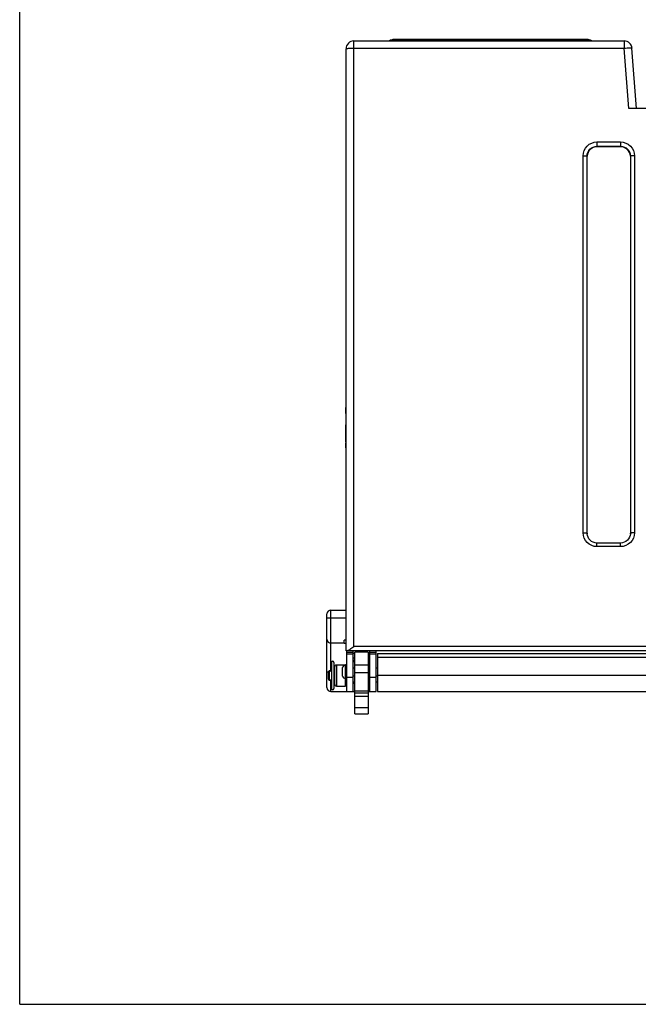
# Model space of a CAD drawing. Units: millimetres. Extents: x 0 to 3091, y 0 to 3565.
# Drawn here: x 0 to 471, y 0 to 749 of the extents above; entities that cross this region are included whole.
import ezdxf

# ---------------------------------------------------------------- set-up
doc = ezdxf.new("R2010")
doc.units = ezdxf.units.MM
doc.header["$LTSCALE"] = 115.5
doc.layers.get('0').update_dxf_attribs({"linetype": 'CONTINUOUS'})
doc.layers.add('02___PRT_ALL_AXES', color=7, linetype='CONTINUOUS')

msp = doc.modelspace()

# ---------------------------------------------------------------- linework, layer by layer
at = {"color": 7}
for p, q in [((0, 0), (0, 1485)), ((284.4, 734.25), (432.4, 734.25)), ((289.4, 734.25), (289.4, 733.75)), ((427.4, 734.25), (427.4, 733.75)), ((248.4, 268.95), (248.4, 726.95)), ((254.4, 272.21), (254.4, 732.95)), ((254.4, 732.95), (460.09, 732.95)), ((254.4, 727.47), (460.09, 727.47)), ((433.4, 733.75), (283.4, 733.75)), ((285.4, 732.95), (285.4, 733.75)), ((431.4, 732.95), (431.4, 733.75)), ((460.09, 732.95), (460.09, 727.47)), ((463.59, 681.45), (460.09, 727.47)), ((469.56, 681.45), (466.07, 727.4)), ((733.21, 681.45), (463.59, 681.45)), ((439.4, 656.05), (439.4, 652.4)), ((439.4, 656.05), (457.4, 656.05)), ((439.4, 652.8), (457.4, 652.8)), ((457.4, 652.4), (439.4, 652.4)), ((457.4, 656.05), (457.4, 652.4)), ((428.9, 358.68), (428.9, 645.59)), ((431.9, 358.42), (431.9, 645.32)), ((464.9, 645.32), (464.9, 358.42)), ((467.9, 645.59), (467.9, 358.68)), ((248.25, 449.61), (248.25, 449.67)), ((248.27, 450.82), (248.27, 451.01)), ((248.28, 449.6), (248.28, 449.61)), ((248.29, 452.96), (248.29, 452.92)), ((248.29, 452.87), (248.29, 452.92)), ((248.29, 452.92), (248.29, 452.87)), ((248.29, 451.74), (248.29, 451.43)), ((248.29, 450.82), (248.3, 451.01)), ((248.29, 450.57), (248.29, 450.82)), ((248.29, 450.03), (248.29, 450.17)), ((248.3, 453.41), (248.3, 453.45)), ((248.3, 453.18), (248.3, 453.41)), ((248.3, 453.09), (248.3, 453.18)), ((248.3, 453.04), (248.3, 453.09)), ((248.3, 453.02), (248.3, 453.04)), ((248.3, 451.71), (248.3, 451.74)), ((248.3, 451.01), (248.3, 451.06)), ((248.21, 440.95), (248.4, 440.95)), ((248.22, 440.19), (248.21, 440.95)), ((248.21, 440.63), (248.21, 440.95)), ((248.22, 439.5), (248.21, 440.63)), ((248.22, 438.67), (248.22, 440.19)), ((248.22, 438.67), (248.22, 439.5)), ((248.22, 438.58), (248.22, 438.67)), ((248.22, 438.52), (248.22, 438.58)), ((248.22, 438.39), (248.22, 438.52)), ((248.22, 438.03), (248.22, 438.39)), ((248.22, 437.6), (248.22, 438.03)), ((248.22, 437.48), (248.22, 437.41)), ((248.22, 437.41), (248.22, 437.35)), ((248.22, 437.35), (248.22, 437.29)), ((248.22, 437.29), (248.22, 437.28)), ((248.23, 436.41), (248.22, 436.52)), ((248.23, 436.31), (248.23, 436.41)), ((248.23, 436.2), (248.23, 436.31)), ((248.23, 434.94), (248.23, 436.2)), ((248.25, 432.76), (248.23, 434.94)), ((248.25, 436.41), (248.25, 436.71)), ((248.25, 436.41), (248.25, 436.34)), ((248.25, 432.63), (248.25, 432.76)), ((248.25, 432.41), (248.25, 432.63)), ((248.25, 432.21), (248.25, 432.41)), ((248.26, 431.85), (248.25, 432.21)), ((248.26, 431.61), (248.26, 431.85)), ((248.26, 431.57), (248.26, 431.61)), ((248.26, 431.46), (248.26, 431.57)), ((248.27, 430.36), (248.27, 430.46)), ((248.28, 430.06), (248.27, 430.36)), ((248.28, 429.45), (248.28, 430.06)), ((248.28, 429.36), (248.28, 429.45)), ((248.29, 429.04), (248.28, 429.36)), ((248.3, 427.9), (248.29, 429.04)), ((248.31, 427.64), (248.31, 427.63)), ((248.32, 426.84), (248.31, 427.1)), ((248.32, 426.76), (248.32, 426.84)), ((248.32, 426.7), (248.32, 426.76)), ((248.32, 426.55), (248.32, 426.7)), ((248.32, 426.52), (248.32, 426.55)), ((248.32, 426.47), (248.32, 426.52)), ((248.33, 426.3), (248.32, 426.47)), ((248.33, 425.81), (248.33, 426.3)), ((248.34, 425.37), (248.33, 425.81)), ((248.37, 423.79), (248.34, 425.37)), ((248.37, 423.53), (248.37, 423.79)), ((248.39, 422.62), (248.37, 423.53)), ((248.4, 422.26), (248.39, 422.62)), ((439.4, 348.22), (439.4, 350.96)), ((457.4, 350.96), (439.4, 350.96)), ((457.4, 348.22), (439.4, 348.22)), ((457.4, 348.22), (457.4, 350.96)), ((236.9, 253.34), (236.9, 299.95)), ((236.9, 299.95), (248.4, 299.95)), ((233.9, 240.95), (233.9, 296.95)), ((233.9, 293.95), (248.4, 293.95)), ((942.4, 272.21), (254.4, 272.21)), ((948.4, 268.95), (248.4, 268.95)), ((248.9, 237.95), (248.9, 268.95)), ((248.9, 267.95), (253.9, 267.95)), ((248.9, 266.58), (253.9, 266.58)), ((253.9, 237.95), (253.9, 268.95)), ((253.9, 267.2), (255.2, 267.2)), ((253.9, 267.17), (255.2, 267.17)), ((255.2, 263.38), (253.9, 263.38)), ((255.2, 221.12), (255.2, 267.96)), ((265.2, 267.96), (255.2, 267.96)), ((265.2, 267.96), (265.2, 221.12)), ((265.2, 267.2), (266.4, 267.2)), ((265.2, 267.17), (266.4, 267.17)), ((266.4, 263.38), (265.2, 263.38)), ((266.4, 237.95), (266.4, 268.95)), ((266.4, 267.95), (271.4, 267.95)), ((266.4, 266.58), (271.4, 266.58)), ((271.4, 237.95), (271.4, 268.95)), ((272.4, 266.84), (272.4, 237.95)), ((272.4, 266.84), (924.4, 266.84)), ((272.4, 264.1), (924.4, 264.1)), ((239.24, 254.75), (239.23, 254.73)), ((239.7, 256.15), (239.7, 244.15)), ((241.2, 258.15), (241.2, 242.15)), ((247.87, 258.08), (247.8, 258.15)), ((247.8, 258.15), (247.8, 258.06)), ((248.04, 258.09), (248.1, 258.15)), ((248.1, 258.09), (248.1, 258.15)), ((248.76, 258.09), (248.7, 258.15)), ((248.7, 258.15), (248.7, 258.09)), ((255.2, 261.55), (253.9, 261.55)), ((253.9, 260.71), (255.2, 260.71)), ((265.2, 258.05), (255.2, 258.05)), ((266.4, 261.55), (265.2, 261.55)), ((265.2, 260.71), (266.4, 260.71)), ((235.7, 246.65), (235.7, 253.65)), ((235.99, 253.65), (235.7, 253.65)), ((236.02, 253.64), (235.99, 253.65)), ((247.8, 247.84), (247.8, 242.15)), ((247.9, 247.81), (247.9, 242.25)), ((248.1, 242.15), (248.1, 247.81)), ((248.7, 247.81), (248.7, 242.15)), ((248.9, 248.82), (253.9, 248.82)), ((265.2, 252.14), (255.2, 252.14)), ((266.4, 248.82), (271.4, 248.82)), ((272.4, 250.45), (924.4, 250.45)), ((235.7, 246.65), (235.99, 246.65)), ((235.99, 246.65), (236.02, 246.66)), ((236.9, 237.95), (236.9, 246.96)), ((247.9, 242.25), (247.8, 242.15)), ((247.9, 242.35), (248.1, 242.15)), ((248.9, 242.35), (248.7, 242.15)), ((255.2, 243.95), (253.9, 243.95)), ((266.4, 243.95), (265.2, 243.95)), ((236.9, 237.95), (255.2, 237.95)), ((265.2, 238.23), (255.2, 238.23)), ((265.2, 236.74), (255.2, 236.74)), ((265.2, 234.09), (255.2, 234.09)), ((265.2, 237.95), (271.4, 237.95)), ((272.4, 237.95), (924.4, 237.95)), ((265.2, 225.6), (255.2, 225.6)), ((255.2, 221.12), (265.2, 221.12)), ((0, 0), (2100, 0))]:
    msp.add_line(p, q, dxfattribs=at)
for points in [[(239.7, 256.15), (239.66, 255.69), (239.54, 255.27), (239.35, 254.89), (239.24, 254.75)], [(241.2, 258.15), (240.91, 258.13), (240.62, 258.05), (240.36, 257.93), (240.15, 257.75), (239.98, 257.51), (239.85, 257.22), (239.76, 256.89), (239.71, 256.53), (239.7, 256.15)], [(235.7, 253.65), (235.58, 253.64), (235.42, 253.57), (235.28, 253.45), (235.16, 253.29), (235.06, 253.1), (234.98, 252.88), (234.91, 252.64), (234.86, 252.38), (234.81, 252.09), (234.77, 251.78), (234.74, 251.43), (234.72, 251.05), (234.7, 250.62), (234.7, 250.15)], [(234.7, 250.15), (234.7, 249.67), (234.72, 249.25), (234.74, 248.87), (234.77, 248.52), (234.81, 248.21), (234.86, 247.92), (234.91, 247.66), (234.98, 247.42), (235.06, 247.2), (235.16, 247.01), (235.28, 246.85), (235.42, 246.73), (235.58, 246.66), (235.7, 246.65)], [(239.24, 245.55), (239.35, 245.41), (239.54, 245.03), (239.66, 244.61), (239.7, 244.15)], [(239.7, 244.15), (239.71, 243.77), (239.76, 243.4), (239.85, 243.08), (239.98, 242.79), (240.15, 242.55), (240.36, 242.37), (240.62, 242.24), (240.91, 242.17), (241.2, 242.15)]]:
    msp.add_lwpolyline(points, dxfattribs=at)
for centre, radius, start, end in [((284.4, 733.75), 0.5, 90, 180), ((432.4, 733.75), 0.5, 0, 90), ((254.4, 726.95), 6, 90, 180), ((283.4, 730.75), 3, 90, 132.52453), ((433.4, 730.75), 3, 47.47547, 90), ((460.09, 726.95), 6, 4.35, 90), ((1210.51, 440.96), 962.29, 179.48516, 180.0007), ((266.13, 449.85), 17.86, 179.44089, 180.2389), ((257.89, 449.82), 9.62, 180.21608, 180.86334), ((195.21, 450.66), 53.09, 359.05429, 359.31504), ((235.17, 450.02), 13.12, 358.66586, 358.99483), ((241.09, 449.88), 7.19, 358.34467, 358.67119), ((290.15, 452.41), 41.87, 179.35916, 179.82853), ((182.26, 451.39), 66.02, 359.6705, 0.0367), ((197.49, 451.34), 50.79, 359.41831, 359.63643), ((125.85, 451.37), 122.44, 359.43568, 359.62697), ((207.72, 453.03), 40.58, 359.78085, 359.98445), ((-42.99, 452.48), 291.29, 359.72073, 359.84797), ((278.31, 438.74), 30.09, 180.1356, 180.30293), ((241.97, 437.85), 6.26, 1.61638, 2.17761), ((1213, 440.96), 964.78, 180.27637, 180.68877), ((245.8, 437.48), 2.45, 1.96789, 2.67891), ((186.12, 437.12), 62.13, 359.93013, 0.14809), ((158.09, 437.17), 90.16, 359.70729, 359.91997), ((280.86, 428.34), 32.56, 180.77666, 181.23537), ((282.17, 428.37), 33.87, 181.26151, 181.4545), ((439.25, 358.42), 7.35, 180.00352, 183.00709), ((457.55, 358.42), 7.35, 356.99291, 359.99648), ((236.9, 296.95), 3, 90, 180), ((236.9, 277.76), 3, 180, 270), ((236.32, 256.51), 3.42, 327.6208, 328.73017), ((236.9, 240.95), 3, 180, 270)]:
    msp.add_arc(centre, radius, start, end, dxfattribs=at)
for points, knots in [([(248.4, 726.95), (248.4, 727), (248.6, 727.09), (248.91, 727.16), (249.48, 727.25), (250.55, 727.36), (252.22, 727.45), (253.63, 727.47), (254.4, 727.47)], [0, 0, 0, 0, 0.025374, 0.083907, 0.176478, 0.300181, 0.621466, 1, 1, 1, 1]), ([(460.09, 727.47), (460.85, 727.53), (462.25, 727.61), (463.91, 727.65), (464.98, 727.63), (465.55, 727.58), (465.86, 727.53), (466.07, 727.45), (466.07, 727.4)], [0, 0, 0, 0, 0.37902, 0.700205, 0.823772, 0.916213, 0.974656, 1, 1, 1, 1]), ([(428.9, 645.59), (428.9, 648.26), (431.15, 653.82), (436.72, 656.05), (439.4, 656.05)], [0, 0, 0, 0, 0.499326, 1, 1, 1, 1]), ([(431.9, 645.32), (431.9, 647.23), (433.5, 651.21), (437.48, 652.8), (439.4, 652.8)], [0, 0, 0, 0, 0.499326, 1, 1, 1, 1]), ([(439.4, 652.4), (437.54, 652.4), (433.7, 650.92), (432, 647.16), (431.91, 645.32)], [0, 0, 0, 0, 0.500606, 1, 1, 1, 1]), ([(457.4, 656.05), (460.07, 656.05), (465.65, 653.82), (467.9, 648.26), (467.9, 645.59)], [0, 0, 0, 0, 0.500674, 1, 1, 1, 1]), ([(457.4, 652.8), (459.31, 652.8), (463.29, 651.21), (464.9, 647.23), (464.9, 645.32)], [0, 0, 0, 0, 0.500674, 1, 1, 1, 1]), ([(464.89, 645.32), (464.79, 647.16), (463.1, 650.92), (459.25, 652.4), (457.4, 652.4)], [0, 0, 0, 0, 0.499394, 1, 1, 1, 1]), ([(428.9, 645.59), (429.28, 645.59), (429.99, 645.57), (430.9, 645.53), (431.53, 645.46), (431.8, 645.4), (431.9, 645.35), (431.9, 645.32)], [0, 0, 0, 0, 0.378516, 0.699901, 0.916097, 0.974606, 1, 1, 1, 1]), ([(467.9, 645.59), (467.51, 645.59), (466.8, 645.57), (465.89, 645.53), (465.26, 645.46), (465, 645.4), (464.9, 645.35), (464.9, 645.32)], [0, 0, 0, 0, 0.378516, 0.699901, 0.916097, 0.974606, 1, 1, 1, 1]), ([(248.27, 449.67), (248.27, 449.66), (248.27, 449.64), (248.27, 449.61), (248.28, 449.6)], [0, 0, 0, 0, 0.403375, 1, 1, 1, 1]), ([(248.28, 449.61), (248.28, 449.61), (248.28, 449.63), (248.28, 449.65), (248.28, 449.67)], [0, 0, 0, 0, 0.184456, 1, 1, 1, 1]), ([(248.28, 449.6), (248.28, 449.6), (248.28, 449.6), (248.28, 449.6), (248.28, 449.6)], [0, 0, 0, 0, 0.680115, 1, 1, 1, 1]), ([(248.29, 452.53), (248.29, 452.47), (248.29, 452.21), (248.29, 451.94), (248.29, 451.74)], [0, 0, 0, 0, 0.226652, 1, 1, 1, 1]), ([(248.3, 453.45), (248.3, 453.51), (248.3, 453.75), (248.3, 453.98), (248.31, 454.15)], [0, 0, 0, 0, 0.269426, 1, 1, 1, 1]), ([(248.3, 451.74), (248.3, 451.84), (248.3, 452.22), (248.3, 452.59), (248.3, 452.87)], [0, 0, 0, 0, 0.260516, 1, 1, 1, 1]), ([(248.25, 437.6), (248.24, 437.63), (248.23, 437.77), (248.23, 437.91), (248.23, 438.03)], [0, 0, 0, 0, 0.203404, 1, 1, 1, 1]), ([(248.25, 437.28), (248.25, 437.3), (248.25, 437.4), (248.25, 437.5), (248.25, 437.57)], [0, 0, 0, 0, 0.282044, 1, 1, 1, 1]), ([(248.25, 436.34), (248.25, 436.33), (248.24, 436.33), (248.25, 436.31), (248.25, 436.31)], [0, 0, 0, 0, 0.69696, 1, 1, 1, 1]), ([(428.9, 358.68), (429.28, 358.68), (429.99, 358.67), (430.9, 358.62), (431.53, 358.55), (431.8, 358.49), (431.9, 358.45), (431.9, 358.42)], [0, 0, 0, 0, 0.378516, 0.699901, 0.916097, 0.974606, 1, 1, 1, 1]), ([(439.4, 348.22), (436.72, 348.22), (431.15, 350.44), (428.9, 356.01), (428.9, 358.68)], [0, 0, 0, 0, 0.500674, 1, 1, 1, 1]), ([(439.4, 350.96), (437.54, 350.96), (433.7, 352.44), (432, 356.19), (431.91, 358.04)], [0, 0, 0, 0, 0.501188, 1, 1, 1, 1]), ([(467.9, 358.68), (467.9, 356.01), (465.65, 350.44), (460.07, 348.22), (457.4, 348.22)], [0, 0, 0, 0, 0.499326, 1, 1, 1, 1]), ([(464.89, 358.04), (464.79, 356.19), (463.09, 352.44), (459.25, 350.96), (457.4, 350.96)], [0, 0, 0, 0, 0.498812, 1, 1, 1, 1]), ([(467.9, 358.68), (467.51, 358.68), (466.8, 358.67), (465.89, 358.62), (465.26, 358.55), (465, 358.49), (464.9, 358.45), (464.9, 358.42)], [0, 0, 0, 0, 0.378516, 0.699901, 0.916097, 0.974606, 1, 1, 1, 1]), ([(249.06, 268.95), (249.43, 268.95), (250.27, 269.38), (251.51, 270.16), (252.92, 271.16), (253.9, 271.86), (254.4, 272.21)], [0, 0, 0, 0, 0.178412, 0.427489, 0.708415, 1, 1, 1, 1]), ([(233.9, 253), (233.9, 252.97), (234.01, 252.91), (234.2, 252.86), (234.53, 252.81), (234.78, 252.78), (234.93, 252.77)], [0, 0, 0, 0, 0.08764, 0.284105, 0.592064, 1, 1, 1, 1]), ([(236.27, 253.52), (236.24, 253.53), (236.16, 253.57), (236.07, 253.61), (236.02, 253.64)], [0, 0, 0, 0, 0.341645, 1, 1, 1, 1]), ([(237.4, 253.33), (237.2, 253.31), (236.81, 253.32), (236.44, 253.44), (236.27, 253.52)], [0, 0, 0, 0, 0.510674, 1, 1, 1, 1]), ([(236.02, 246.66), (236.03, 246.67), (236.12, 246.71), (236.2, 246.75), (236.27, 246.78)], [0, 0, 0, 0, 0.15543, 1, 1, 1, 1]), ([(236.27, 246.78), (236.44, 246.85), (236.81, 246.98), (237.2, 246.99), (237.4, 246.96)], [0, 0, 0, 0, 0.489286, 1, 1, 1, 1]), ([(239.2, 245.62), (239.21, 245.6), (239.22, 245.58), (239.24, 245.56), (239.24, 245.55)], [0, 0, 0, 0, 0.758461, 1, 1, 1, 1])]:
    msp.add_open_spline(points, degree=3, knots=knots, dxfattribs=at)
for points in [[(248.29, 450.82), (248.28, 450.56), (248.28, 450.29), (248.27, 450.03)], [(248.22, 438.09), (248.22, 438.19), (248.22, 438.3), (248.22, 438.4)], [(248.23, 437.04), (248.23, 436.95), (248.23, 436.87), (248.23, 436.78)], [(248.23, 436.78), (248.23, 436.7), (248.24, 436.61), (248.24, 436.52)], [(248.24, 436.52), (248.24, 436.47), (248.24, 436.41), (248.24, 436.35)], [(248.27, 430.46), (248.27, 430.79), (248.26, 431.12), (248.26, 431.46)]]:
    msp.add_open_spline(points, degree=3, dxfattribs=at)
at = {"layer": '02___PRT_ALL_AXES', "color": 7}
for p, q in [((246.9, 274.76), (236.9, 274.76)), ((246.9, 274.55), (246.9, 276.95)), ((248.4, 276.95), (246.9, 276.95)), ((248.4, 274.55), (246.9, 274.55)), ((237.4, 260.15), (237.4, 240.15)), ((239.2, 260.15), (239.2, 240.15)), ((241.2, 258.15), (247.8, 258.15)), ((245.6, 249.7), (245.6, 256.2)), ((247.9, 247.81), (247.9, 258.09)), ((247.9, 258.09), (248.9, 258.09)), ((248.7, 258.15), (248.1, 258.15)), ((253.9, 255.95), (255.2, 255.95)), ((265.2, 255.95), (266.4, 255.95)), ((271.4, 255.95), (272.4, 255.95)), ((247.9, 247.81), (248.9, 247.81)), ((253.9, 249.95), (255.2, 249.95)), ((265.2, 249.95), (266.4, 249.95)), ((271.4, 249.95), (272.4, 249.95)), ((241.2, 242.15), (247.8, 242.15)), ((248.7, 242.15), (248.1, 242.15)), ((255.2, 245.15), (253.9, 245.15)), ((266.4, 245.15), (265.2, 245.15)), ((272.4, 245.15), (271.4, 245.15))]:
    msp.add_line(p, q, dxfattribs=at)
for centre, radius, start, end in [((238.3, 260.15), 0.9, 0, 180), ((248.6, 254.89), 3.27, 102.35285, 156.46972), ((248.6, 251.01), 3.27, 203.53028, 257.64715), ((238.3, 240.15), 0.9, 180, 360)]:
    msp.add_arc(centre, radius, start, end, dxfattribs=at)

doc.saveas('drawing.dxf')
